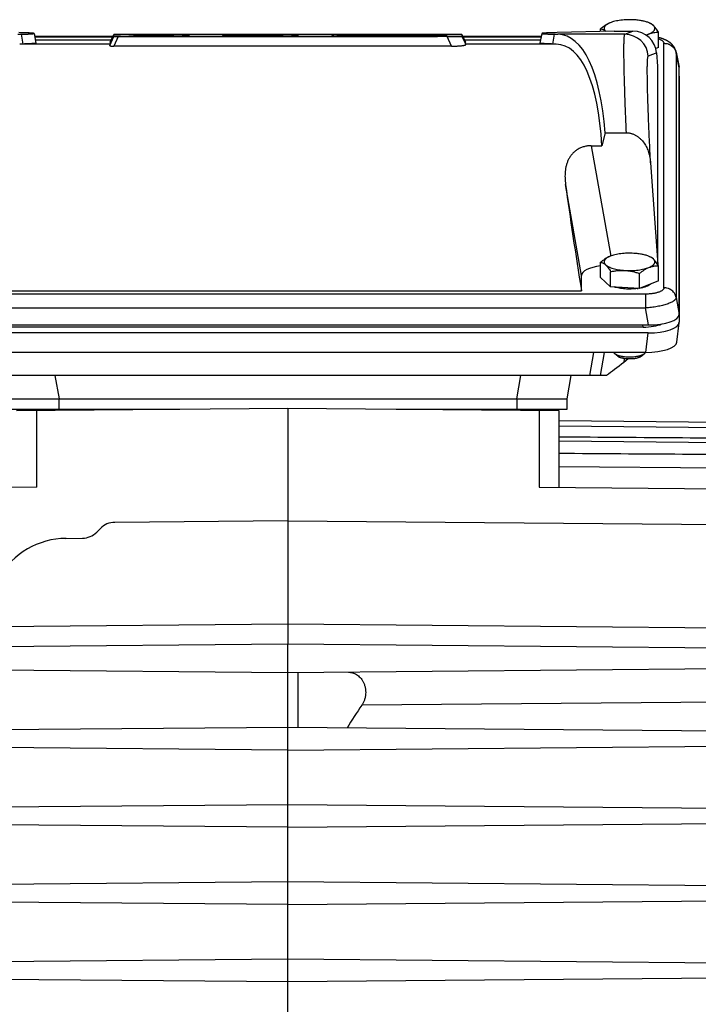
# Model space of a CAD drawing. Units: millimetres. Extents: x -2644 to 2526, y -793 to 1678.
# Drawn here: x -1366 to -1192, y 432 to 684 of the extents above; entities that cross this region are included whole.
import ezdxf

# ---------------------------------------------------------------- set-up
doc = ezdxf.new("R2010")
doc.units = ezdxf.units.MM
doc.header["$LTSCALE"] = 19.36
doc.layers.get('0').update_dxf_attribs({"linetype": 'CONTINUOUS'})

msp = doc.modelspace()

# ---------------------------------------------------------------- linework, layer by layer
at = {"color": 7, "linetype": 'CONTINUOUS'}
for p, q in [((-1213.41, 681.09), (-1228.01, 680.71)), ((-1216.83, 681), (-1216.83, 681.7)), ((-1215.54, 681.04), (-1215.53, 681.04)), ((-1214.53, 683.19), (-1214.54, 683.18)), ((-1214.48, 683.2), (-1214.48, 683.2)), ((-1213.41, 681.09), (-1208.55, 681.09)), ((-1204.39, 683.2), (-1204.1, 683.08)), ((-1366.12, 680.28), (-1365.24, 680.3)), ((-1361.94, 680.5), (-1361.5, 678)), ((-1361.82, 679.79), (-1341.72, 679.79)), ((-1342.18, 678.81), (-1361.64, 678.81)), ((-1342.45, 677.74), (-1341.51, 679.75)), ((-1342.44, 678.25), (-1341.51, 680.24)), ((-1341.51, 680.24), (-1341.51, 680.24)), ((-1341.51, 679.88), (-1341.51, 680.24)), ((-1341.51, 679.75), (-1341.51, 679.75)), ((-1341.51, 679.73), (-1341.51, 679.75)), ((-1340.42, 679.76), (-1258.6, 679.76)), ((-1256.18, 679.72), (-1340.42, 679.72)), ((-1337.7, 680.28), (-1253.46, 680.28)), ((-1326.18, 679.85), (-1337.7, 679.85)), ((-1336.37, 680.22), (-1336.37, 680.16)), ((-1336.37, 680.16), (-1336.37, 680.16)), ((-1336.37, 679.9), (-1336.37, 680.09)), ((-1336.37, 679.9), (-1336.37, 679.9)), ((-1253.46, 680.23), (-1335.29, 680.23)), ((-1335.29, 680.15), (-1326.18, 680.15)), ((-1335.29, 680.1), (-1328.59, 680.1)), ((-1328.59, 679.89), (-1335.29, 679.89)), ((-1327.51, 680.09), (-1327.51, 679.9)), ((-1327.51, 679.9), (-1327.51, 679.9)), ((-1322.37, 680.11), (-1322.37, 679.88)), ((-1322.21, 679.76), (-1322.37, 680.11)), ((-1322.37, 680.11), (-1322.37, 680.11)), ((-1313.68, 679.76), (-1313.51, 680.14)), ((-1313.61, 679.76), (-1313.51, 679.99)), ((-1313.51, 680.14), (-1313.51, 680.14)), ((-1313.51, 680.11), (-1313.51, 680.14)), ((-1313.51, 679.99), (-1313.51, 679.99)), ((-1313.51, 679.88), (-1313.51, 679.99)), ((-1312.42, 680.15), (-1298.18, 680.15)), ((-1300.6, 680.1), (-1312.42, 680.1)), ((-1309.7, 680.02), (-1300.6, 680.02)), ((-1298.18, 679.85), (-1309.7, 679.85)), ((-1308.37, 679.9), (-1308.37, 679.96)), ((-1308.37, 679.9), (-1308.37, 679.9)), ((-1307.29, 679.97), (-1300.6, 679.97)), ((-1300.6, 679.89), (-1307.29, 679.89)), ((-1299.51, 680.03), (-1299.51, 680.09)), ((-1299.51, 680.03), (-1299.51, 680.03)), ((-1299.51, 679.96), (-1299.51, 679.9)), ((-1299.51, 679.9), (-1299.51, 679.9)), ((-1294.37, 680.11), (-1294.37, 679.88)), ((-1294.21, 679.76), (-1294.37, 680.11)), ((-1294.37, 680.11), (-1294.37, 680.11)), ((-1285.67, 679.76), (-1285.51, 680.11)), ((-1285.51, 680.11), (-1285.51, 680.11)), ((-1285.51, 679.86), (-1285.51, 680.11)), ((-1281.46, 679.85), (-1284.42, 679.85)), ((-1281.7, 680.15), (-1256.18, 680.15)), ((-1280.37, 680.09), (-1280.37, 679.86)), ((-1272.6, 680.1), (-1279.29, 680.1)), ((-1271.51, 679.86), (-1271.51, 680.09)), ((-1267.46, 679.85), (-1270.42, 679.85)), ((-1266.37, 680.09), (-1266.37, 679.86)), ((-1258.6, 680.1), (-1265.29, 680.1)), ((-1257.51, 679.77), (-1257.51, 680.09)), ((-1257.51, 679.77), (-1257.51, 679.77)), ((-1252.37, 680.27), (-1252.37, 680.24)), ((-1251.44, 678.28), (-1252.37, 680.27)), ((-1252.37, 680.27), (-1252.37, 680.27)), ((-1252.37, 680.11), (-1252.37, 679.75)), ((-1251.44, 678.12), (-1252.37, 680.11)), ((-1252.37, 680.11), (-1252.37, 680.11)), ((-1252.15, 679.79), (-1232.07, 679.79)), ((-1232.24, 678.81), (-1251.69, 678.81)), ((-1231.94, 680.5), (-1232.38, 678)), ((-1228.64, 680.3), (-1227.76, 680.28)), ((-1202.04, 676.94), (-1202.04, 680.81)), ((-1364.82, 677.8), (-1365.66, 677.78)), ((-1361.5, 678), (-1361.5, 678)), ((-1342.45, 677.74), (-1342.45, 677.74)), ((-1342.44, 678.25), (-1342.44, 678.25)), ((-1342.44, 678.25), (-1342.44, 677.87)), ((-1255.03, 677.25), (-1341.57, 677.25)), ((-1251.44, 678.23), (-1251.44, 678.28)), ((-1251.44, 678.28), (-1251.44, 678.28)), ((-1251.44, 677.78), (-1251.44, 678.12)), ((-1251.44, 678.12), (-1251.44, 678.12)), ((-1232.38, 678), (-1232.38, 678)), ((-1228.22, 677.78), (-1229.06, 677.8)), ((-1202.04, 676.94), (-1202.69, 676.68)), ((-1202.22, 672.14), (-1202.48, 675.51)), ((-1197.5, 675.72), (-1196.74, 671.89)), ((-1202.22, 621.27), (-1202.22, 672.14)), ((-1196.72, 608.51), (-1196.72, 671.7)), ((-1196.7, 669.52), (-1196.7, 606.5)), ((-1215.7, 655.06), (-1216.49, 651.74)), ((-1215.7, 655.06), (-1210.24, 655.06)), ((-1219.22, 651.74), (-1216.49, 651.74)), ((-1204.05, 647.37), (-1202.22, 621.28)), ((-1214.53, 623.36), (-1214.54, 623.36)), ((-1214.49, 623.38), (-1214.49, 623.38)), ((-1204.39, 623.38), (-1204.1, 623.26)), ((-1216.83, 618.01), (-1216.83, 621.88)), ((-1202.05, 617.12), (-1202.05, 620.99)), ((-1221.72, 614.53), (-1221.72, 618.5)), ((-1214.27, 615.6), (-1216.83, 618.01)), ((-1214.27, 615.6), (-1214.27, 619.47)), ((-1206.87, 615.15), (-1206.87, 619.03)), ((-1206.87, 615.15), (-1214.27, 615.6)), ((-1202.05, 617.12), (-1206.87, 615.15)), ((-1372.17, 614.53), (-1221.72, 614.53)), ((-1389.29, 605.82), (-1204.59, 605.82)), ((-1197.29, 601.42), (-1196.71, 606.39)), ((-1204.66, 603.78), (-1389.22, 603.78)), ((-1205.92, 605.27), (-1387.96, 605.27)), ((-1205.24, 598.81), (-1388.64, 598.81)), ((-1219.61, 592.88), (-1218.6, 598.81)), ((-1212.45, 597.8), (-1213.17, 598.43)), ((-1206.43, 597.8), (-1205.72, 598.43)), ((-1209.75, 597.11), (-1210.89, 596.24)), ((-1215.29, 592.88), (-1378.59, 592.88)), ((-1224.44, 592.88), (-1225.5, 586.88)), ((-1368.38, 586.88), (-1225.5, 586.88)), ((-1225.5, 586.88), (-1225.5, 584.18)), ((-1324.65, 584.18), (-1368.38, 584.18)), ((-1296.94, 584.43), (-1366.44, 583.82)), ((-1227.44, 583.82), (-1296.94, 584.43)), ((-1296.94, 584.43), (-1296.94, 529.23)), ((-1225.5, 584.18), (-1269.24, 584.18)), ((-1227.44, 564.2), (-1227.44, 583.82)), ((-1227.44, 581.32), (-1161.53, 580.74)), ((-1227.44, 579.96), (-1161.44, 579.38)), ((-1227.44, 576.11), (-1161.44, 575.54)), ((-1227.44, 569.6), (-1161.54, 569.02)), ((-1361.29, 564.25), (-1376.26, 564.11)), ((-1232.6, 564.25), (-1171.65, 563.71)), ((-1296.94, 555.65), (-1341.32, 555.26)), ((-1296.94, 555.65), (-1182.56, 554.65)), ((-1345.93, 552.75), (-1344.99, 553.71)), ((-1353.8, 551.15), (-1349.59, 551.19)), ((-1296.94, 529.23), (-1296.94, 524.03)), ((-1296.94, 524.03), (-1449.44, 522.7)), ((-1150.34, 522.75), (-1296.94, 524.03)), ((-1296.94, 259.43), (-1296.94, 524.03)), ((-1296.94, 516.73), (-1444.44, 518.01)), ((-1149.44, 518.01), (-1296.94, 516.73)), ((-1294.44, 516.75), (-1294.44, 502.7)), ((-1296.94, 502.73), (-1449.44, 501.4)), ((-1144.44, 501.4), (-1296.94, 502.73)), ((-1296.94, 496.93), (-1449.44, 498.26)), ((-1296.94, 496.93), (-1144.44, 498.26)), ((-1296.94, 482.93), (-1449.44, 481.6)), ((-1144.44, 481.6), (-1296.94, 482.93)), ((-1296.94, 477.13), (-1449.44, 478.46)), ((-1296.94, 477.13), (-1144.44, 478.46)), ((-1296.94, 463.13), (-1449.44, 461.8)), ((-1144.44, 461.8), (-1296.94, 463.13)), ((-1296.94, 457.33), (-1449.44, 458.66)), ((-1296.94, 457.33), (-1144.44, 458.66)), ((-1296.94, 443.33), (-1449.44, 442)), ((-1144.44, 442), (-1296.94, 443.33)), ((-1296.94, 437.53), (-1449.44, 438.86)), ((-1144.44, 438.86), (-1296.94, 437.53))]:
    msp.add_line(p, q, dxfattribs=at)
at = {"color": 9, "linetype": 'CONTINUOUS'}
for p, q in [((-1210.62, 680.28), (-1208.55, 681.09)), ((-1365.24, 680.3), (-1364.82, 677.8)), ((-1361.78, 679.6), (-1341.81, 679.6)), ((-1342.6, 677.38), (-1341.51, 679.73)), ((-1342.44, 677.87), (-1341.51, 679.88)), ((-1340.42, 679.72), (-1341.57, 677.25)), ((-1337.7, 679.85), (-1337.74, 679.76)), ((-1336.34, 680.16), (-1336.37, 680.22)), ((-1336.28, 679.9), (-1336.37, 680.09)), ((-1335.29, 680.23), (-1335.25, 680.15)), ((-1335.29, 680.1), (-1335.19, 679.89)), ((-1328.69, 679.89), (-1328.59, 680.1)), ((-1327.51, 680.09), (-1327.6, 679.9)), ((-1326.14, 679.76), (-1326.18, 679.85)), ((-1322.37, 679.88), (-1322.32, 679.76)), ((-1313.67, 679.76), (-1313.51, 680.11)), ((-1313.56, 679.76), (-1313.51, 679.88)), ((-1312.42, 680.1), (-1312.46, 680.01)), ((-1309.7, 679.85), (-1309.74, 679.76)), ((-1308.34, 679.9), (-1308.37, 679.96)), ((-1307.29, 679.97), (-1307.25, 679.89)), ((-1300.63, 680.02), (-1300.6, 680.1)), ((-1300.63, 679.89), (-1300.6, 679.97)), ((-1299.51, 680.09), (-1299.54, 680.03)), ((-1299.51, 679.96), (-1299.54, 679.9)), ((-1298.14, 679.76), (-1298.18, 679.85)), ((-1294.37, 679.88), (-1294.32, 679.76)), ((-1285.55, 679.76), (-1285.51, 679.86)), ((-1284.42, 679.85), (-1284.46, 679.76)), ((-1281.42, 679.76), (-1281.46, 679.85)), ((-1280.22, 679.76), (-1280.37, 680.09)), ((-1280.37, 679.86), (-1280.33, 679.76)), ((-1279.29, 680.1), (-1279.13, 679.76)), ((-1272.75, 679.76), (-1272.6, 680.1)), ((-1271.51, 680.09), (-1271.66, 679.76)), ((-1271.55, 679.76), (-1271.51, 679.86)), ((-1270.42, 679.85), (-1270.46, 679.76)), ((-1267.42, 679.76), (-1267.46, 679.85)), ((-1266.22, 679.76), (-1266.37, 680.09)), ((-1266.37, 679.86), (-1266.33, 679.76)), ((-1265.29, 680.1), (-1265.13, 679.76)), ((-1258.75, 679.76), (-1258.6, 680.1)), ((-1257.51, 680.09), (-1257.66, 679.77)), ((-1255.03, 677.25), (-1256.18, 679.72)), ((-1253.42, 680.14), (-1253.46, 680.23)), ((-1252.37, 680.24), (-1251.44, 678.23)), ((-1252.37, 679.75), (-1251.39, 677.64)), ((-1252.06, 679.6), (-1232.1, 679.6)), ((-1229.06, 677.8), (-1228.64, 680.3)), ((-1210.62, 680.28), (-1227.76, 680.28)), ((-1342.43, 677.78), (-1365.66, 677.78)), ((-1228.22, 677.78), (-1251.44, 677.78)), ((-1200.64, 615.35), (-1200.63, 677.98)), ((-1202.48, 675.51), (-1204.63, 674.67)), ((-1197.5, 675.72), (-1197.5, 675.71)), ((-1197.48, 675.5), (-1197.48, 612.87)), ((-1196.72, 671.7), (-1197.48, 675.5)), ((-1219.22, 651.74), (-1214.24, 623.48)), ((-1221.72, 618.5), (-1225.83, 641.81)), ((-1205.36, 613.74), (-1388.52, 613.74)), ((-1205.36, 613.74), (-1205.36, 610.17)), ((-1197.48, 612.87), (-1196.72, 608.51)), ((-1388.52, 610.17), (-1205.36, 610.17)), ((-1204.59, 605.82), (-1205.36, 610.17)), ((-1205.92, 605.27), (-1206.06, 605.82)), ((-1205.24, 598.81), (-1204.66, 603.78)), ((-1216.88, 592.88), (-1215.83, 598.81)), ((-1210.81, 597.21), (-1210.89, 596.24)), ((-1356.62, 592.88), (-1355.57, 586.88)), ((-1238.32, 586.88), (-1237.26, 592.88)), ((-1355.57, 584.18), (-1355.57, 586.88)), ((-1238.32, 586.88), (-1238.32, 584.18)), ((-1361.29, 564.25), (-1361.29, 583.86)), ((-1232.6, 583.86), (-1232.6, 564.25)), ((-1378.24, 528.52), (-1296.94, 529.23)), ((-1296.94, 529.23), (-1150.34, 527.95)), ((-1144.44, 509.5), (-1278, 508.42))]:
    msp.add_line(p, q, dxfattribs=at)
at = {"color": 7, "linetype": 'CONTINUOUS'}
msp.add_lwpolyline([(-1197.5, 675.72), (-1197.51, 675.75), (-1197.52, 675.81), (-1197.54, 675.87), (-1197.55, 675.92), (-1197.57, 675.98), (-1197.58, 676.04), (-1197.6, 676.09), (-1197.62, 676.15), (-1197.64, 676.21), (-1197.66, 676.26), (-1197.68, 676.32), (-1197.7, 676.37), (-1197.72, 676.43), (-1197.74, 676.48), (-1197.77, 676.54), (-1197.79, 676.59), (-1197.81, 676.64), (-1197.84, 676.69), (-1197.87, 676.75), (-1197.89, 676.8), (-1197.92, 676.85), (-1197.95, 676.9), (-1197.98, 676.95), (-1198.01, 677), (-1198.05, 677.05), (-1198.08, 677.1), (-1198.11, 677.16), (-1198.15, 677.21), (-1198.19, 677.26), (-1198.22, 677.31), (-1198.26, 677.36), (-1198.3, 677.41), (-1198.35, 677.46), (-1198.39, 677.51), (-1198.43, 677.56), (-1198.48, 677.61), (-1198.52, 677.66), (-1198.57, 677.71), (-1198.61, 677.76), (-1198.66, 677.81), (-1198.71, 677.85), (-1198.76, 677.9), (-1198.81, 677.94), (-1198.85, 677.98), (-1198.9, 678.03), (-1198.95, 678.07), (-1199, 678.11), (-1199.06, 678.15), (-1199.11, 678.19), (-1199.16, 678.23), (-1199.22, 678.27), (-1199.27, 678.31), (-1199.33, 678.35), (-1199.39, 678.39), (-1199.45, 678.43), (-1199.51, 678.47), (-1199.58, 678.51), (-1199.65, 678.55), (-1199.72, 678.59), (-1199.79, 678.63), (-1199.86, 678.67), (-1199.94, 678.71), (-1200.02, 678.75), (-1200.1, 678.79), (-1200.18, 678.83), (-1200.27, 678.87), (-1200.35, 678.91), (-1200.44, 678.95), (-1200.52, 678.98), (-1200.61, 679.02), (-1200.7, 679.05), (-1200.79, 679.09), (-1200.88, 679.12), (-1200.97, 679.15), (-1201.07, 679.18), (-1201.16, 679.21), (-1201.25, 679.24), (-1201.34, 679.27), (-1201.43, 679.29), (-1201.53, 679.32), (-1201.62, 679.34), (-1201.71, 679.37), (-1201.8, 679.39), (-1201.89, 679.41), (-1201.98, 679.43), (-1202.04, 679.45)], dxfattribs=at)
for centre, radius, start, end in [((-1214.19, 682.49), 1.98, 226.7966, 227.1659), ((-1212.15, 677.67), 6, 112.8472, 113.3001), ((-1212.06, 677.45), 6.24, 112.164, 112.844), ((-1212.16, 617.85), 6, 112.8472, 113.3001), ((-1212.07, 617.63), 6.24, 112.164, 112.844), ((-1209.19, 629.04), 14.01, 277.0856, 278.1719), ((-1341.28, 550.06), 5.2, 90.5, 135.5), ((-1349.64, 556.39), 5.2, 270.5, 315.5), ((-1353.62, 531.16), 20, 90.5, 150)]:
    msp.add_arc(centre, radius, start, end, dxfattribs=at)
at = {"color": 9, "linetype": 'CONTINUOUS'}
for centre, radius, start, end in [((-1210.62, 674.28), 6, 3.7649, 89.9782), ((-1198.8, 675.46), 1.32, 1.69, 11.0069)]:
    msp.add_arc(centre, radius, start, end, dxfattribs=at)
at = {"color": 7, "linetype": 'CONTINUOUS'}
for centre, major_axis, ratio, start_param, end_param in [((-1208.47, 675.12), (5.03, -3.33), 0.985805, 0.657062, 2.162041), ((-1336.87, 680.23), (4.63, -0.01), 0.00901, 1.750381, 3.137391), ((-1336.87, 679.89), (4.63, 0.01), 0.00901, 3.141578, 4.532805), ((-1340.18, 679.75), (1.32, 0), 0.00901, 1.750381, 3.137391), ((-1340.18, 679.73), (1.32, 0), 0.00901, 3.141578, 4.532805), ((-1335.05, 680.22), (1.32, 0), 0.00901, 1.750381, 3.141607), ((-1335.05, 680.16), (1.32, 0), 0.00901, -3.137391, -1.750381), ((-1335.05, 680.09), (1.32, 0), 0.00901, 1.750381, 3.141607), ((-1335.05, 679.9), (1.32, 0), 0.00901, -3.137391, -1.750381), ((-1328.83, 680.09), (1.32, 0), 0.00901, -0.000015, 1.391212), ((-1328.83, 679.9), (1.32, 0), 0.00901, -1.391212, -0.004202), ((-1327.01, 680.11), (4.63, 0.01), 0.00901, 0.004202, 1.391212), ((-1327.01, 679.89), (4.63, -0.01), 0.00901, -1.391212, 0.000015), ((-1312.18, 680.14), (1.32, 0), 0.00901, 1.750381, 3.137391), ((-1312.18, 680.11), (1.32, 0), 0.00901, 3.141578, 4.532805), ((-1308.87, 679.98), (4.63, -0.01), 0.00901, 1.750381, 3.137391), ((-1308.87, 679.89), (4.63, 0.01), 0.00901, 3.141578, 4.532805), ((-1307.05, 679.96), (1.32, 0), 0.00901, 1.750381, 3.141607), ((-1307.05, 679.9), (1.32, 0), 0.00901, -3.137391, -1.750381), ((-1300.83, 680.09), (1.32, 0), 0.00901, -0.000015, 1.391212), ((-1300.83, 680.03), (1.32, 0), 0.00901, -1.391212, -0.004202), ((-1300.83, 679.96), (1.32, 0), 0.00901, -0.000015, 1.391212), ((-1300.83, 679.9), (1.32, 0), 0.00901, -1.391212, -0.004202), ((-1299.01, 680.11), (4.63, 0.01), 0.00901, 0.004202, 1.391212), ((-1299.01, 679.89), (4.63, -0.01), 0.00901, -1.391212, 0.000015), ((-1280.87, 680.11), (4.63, -0.01), 0.00901, 1.750381, 3.137391), ((-1284.18, 679.86), (1.32, 0), 0.00901, 3.141578, 4.532805), ((-1281.7, 679.86), (1.32, 0), 0.00901, -1.391212, 0.000015), ((-1279.05, 680.09), (1.32, 0), 0.00901, 1.750381, 3.141607), ((-1272.83, 680.09), (1.32, 0), 0.00901, -0.000015, 1.391212), ((-1270.18, 679.86), (1.32, 0), 0.00901, 3.141578, 4.532805), ((-1267.7, 679.86), (1.32, 0), 0.00901, -1.391212, 0.000015), ((-1265.05, 680.09), (1.32, 0), 0.00901, 1.750381, 3.141607), ((-1258.83, 680.09), (1.32, 0), 0.00901, -0.000015, 1.391212), ((-1258.83, 679.78), (1.32, 0), 0.00901, -1.391212, -0.004202), ((-1257.01, 680.11), (4.63, 0.01), 0.00901, 0.004202, 1.391212), ((-1257.01, 679.76), (4.63, -0.01), 0.00901, -1.391212, 0.000015), ((-1253.7, 680.26), (1.32, 0), 0.00901, 0.004202, 1.391212), ((-1253.7, 680.24), (1.32, 0), 0.00901, -1.391212, 0.000015), ((-1240.25, 612.78), (13.62, 67.37), 0.308884, -0.831509, 0.053196), ((-1372.75, 612.78), (30.31, 65), 0.003507, -0.108734, -0.031811), ((-1337.81, 677.88), (4.63, 0.01), 0.00901, 3.141578, 3.285839), ((-1252.77, 678.23), (1.32, 0), 0.00901, -0.274116, 0.000015), ((-1221.13, 612.78), (-30.31, 65), 0.003507, 0.007522, 0.065151), ((-1240.25, 612.78), (13.11, 64.87), 0.308884, -0.86573, 0.053196), ((-1204.84, 671.62), (8.12, 0.09), 0.341823, -0.003992, 0.064308), ((-1204.75, 669.49), (8.04, 0.03), 0.341994, -0.001447, 0.052178), ((-1217.51, 612.78), (-10.81, 65), 0.058659, 1.098139, 1.534126), ((-1213.59, 618.42), (8.12, -0.09), 0.341641, 1.985043, 3.14558), ((-1204.84, 608.6), (8.12, -0.09), 0.341823, -1.536646, 0.003992), ((-1206.34, 607.4), (6.21, -0.16), 0.341049, -1.494916, -0.596281), ((-1204.75, 606.53), (8.04, -0.03), 0.341994, -1.558423, 0.001447), ((-1205.33, 601.56), (8.04, -0.03), 0.341994, -1.558423, -0.038289), ((-1207.45, 598.8), (10.57, 8.02), 0.003034, 1.900153, 2.405064), ((-1187.17, 419.43), (0, 140.13), 0.839144, 0.882726, 0.935393)]:
    msp.add_ellipse(centre, major_axis=major_axis, ratio=ratio, start_param=start_param, end_param=end_param, dxfattribs=at)
for points, knots in [([(-1208.31, 683.99), (-1208.59, 684.01), (-1209.15, 684.03), (-1210, 684.02), (-1210.84, 683.98), (-1211.65, 683.9), (-1212.42, 683.78), (-1213.15, 683.64), (-1213.81, 683.46), (-1214.22, 683.31), (-1214.41, 683.23)], [0, 0, 0, 0, 0.13644, 0.273571, 0.409322, 0.541654, 0.66861, 0.788365, 0.899287, 1, 1, 1, 1]), ([(-1204.39, 683.2), (-1204.51, 683.26), (-1204.78, 683.36), (-1205.2, 683.49), (-1205.66, 683.62), (-1206.15, 683.72), (-1206.66, 683.82), (-1207.38, 683.92), (-1207.93, 683.97), (-1208.31, 683.99)], [0, 0, 0, 0, 0.102887, 0.213487, 0.331221, 0.4554, 0.585247, 0.719915, 1, 1, 1, 1]), ([(-1214.48, 683.2), (-1214.69, 683.12), (-1215.09, 682.92), (-1215.68, 682.57), (-1216.26, 682.16), (-1216.64, 681.86), (-1216.83, 681.7)], [0, 0, 0, 0, 0.236175, 0.482206, 0.737271, 1, 1, 1, 1]), ([(-1216.83, 681.7), (-1216.72, 681.69), (-1216.5, 681.64), (-1216.18, 681.51), (-1215.85, 681.31), (-1215.65, 681.14), (-1215.54, 681.04)], [0, 0, 0, 0, 0.220389, 0.455086, 0.712356, 1, 1, 1, 1]), ([(-1214.54, 683.18), (-1214.62, 683.15), (-1214.78, 683.07), (-1215, 682.95), (-1215.2, 682.83), (-1215.38, 682.7), (-1215.54, 682.57), (-1215.67, 682.44), (-1215.77, 682.3), (-1215.85, 682.16), (-1215.91, 682.02), (-1215.94, 681.88), (-1215.94, 681.73), (-1215.91, 681.59), (-1215.86, 681.45), (-1215.78, 681.31), (-1215.67, 681.17), (-1215.59, 681.09), (-1215.54, 681.04)], [0, 0, 0, 0, 0.091949, 0.178087, 0.258355, 0.332784, 0.401522, 0.464857, 0.523259, 0.577415, 0.628263, 0.676988, 0.724967, 0.773657, 0.824438, 0.878502, 0.936791, 1, 1, 1, 1]), ([(-1204.46, 680.38), (-1204.37, 680.41), (-1204.2, 680.49), (-1203.96, 680.6), (-1203.74, 680.73), (-1203.55, 680.86), (-1203.38, 680.99), (-1203.24, 681.13), (-1203.12, 681.27), (-1203.03, 681.41), (-1202.97, 681.56), (-1202.94, 681.71), (-1202.93, 681.85), (-1202.96, 682), (-1203.01, 682.15), (-1203.09, 682.29), (-1203.2, 682.43), (-1203.28, 682.52), (-1203.33, 682.56)], [0, 0, 0, 0, 0.09311, 0.180381, 0.261717, 0.33711, 0.406667, 0.470638, 0.529449, 0.583753, 0.634461, 0.682754, 0.73004, 0.777833, 0.827592, 0.880582, 0.937807, 1, 1, 1, 1]), ([(-1203.33, 682.56), (-1203.39, 682.62), (-1203.54, 682.74), (-1203.79, 682.91), (-1204.07, 683.06), (-1204.28, 683.16), (-1204.39, 683.2)], [0, 0, 0, 0, 0.21485, 0.452915, 0.714697, 1, 1, 1, 1]), ([(-1203.33, 682.56), (-1203.45, 682.68), (-1203.63, 682.83), (-1203.9, 682.99), (-1204.03, 683.05), (-1204.1, 683.08)], [0, 0, 0, 0, 0.531875, 0.772721, 1, 1, 1, 1]), ([(-1202.04, 680.81), (-1202.15, 680.99), (-1202.35, 681.33), (-1202.66, 681.8), (-1202.98, 682.21), (-1203.21, 682.46), (-1203.33, 682.56)], [0, 0, 0, 0, 0.279854, 0.541996, 0.782842, 1, 1, 1, 1]), ([(-1361.94, 680.5), (-1361.94, 680.5), (-1361.95, 680.5), (-1361.95, 680.51), (-1361.96, 680.51), (-1361.98, 680.52), (-1362.01, 680.53), (-1362.05, 680.53), (-1362.11, 680.54), (-1362.21, 680.55), (-1362.35, 680.57), (-1362.52, 680.58), (-1362.72, 680.59), (-1362.95, 680.61), (-1363.21, 680.62), (-1363.5, 680.63), (-1363.82, 680.64), (-1364.18, 680.66), (-1364.56, 680.67), (-1365.12, 680.69), (-1365.56, 680.7), (-1365.87, 680.71)], [0, 0, 0, 0, 0.002127, 0.003737, 0.005776, 0.011215, 0.018527, 0.027742, 0.038872, 0.066904, 0.102648, 0.146104, 0.197262, 0.256106, 0.322613, 0.396757, 0.478505, 0.567825, 0.664678, 0.769022, 1, 1, 1, 1]), ([(-1365.24, 680.3), (-1364.99, 680.31), (-1364.5, 680.32), (-1363.92, 680.35), (-1363.51, 680.36), (-1363.24, 680.37), (-1362.99, 680.39), (-1362.77, 680.4), (-1362.58, 680.41), (-1362.41, 680.42), (-1362.29, 680.43), (-1362.2, 680.44), (-1362.14, 680.45), (-1362.1, 680.45), (-1362.06, 680.46), (-1362.02, 680.47), (-1361.99, 680.47), (-1361.97, 680.48), (-1361.96, 680.48), (-1361.95, 680.49), (-1361.95, 680.49), (-1361.94, 680.49), (-1361.94, 680.49), (-1361.94, 680.5), (-1361.94, 680.5)], [0, 0, 0, 0, 0.233166, 0.435811, 0.525594, 0.607639, 0.681917, 0.748402, 0.807073, 0.857912, 0.900906, 0.91946, 0.936052, 0.950683, 0.963357, 0.97408, 0.982861, 0.989722, 0.992446, 0.994711, 0.996537, 0.997961, 0.99906, 1, 1, 1, 1]), ([(-1228.01, 680.71), (-1228.32, 680.7), (-1228.76, 680.69), (-1229.33, 680.67), (-1229.71, 680.66), (-1230.06, 680.64), (-1230.38, 680.63), (-1230.67, 680.62), (-1230.93, 680.61), (-1231.16, 680.59), (-1231.37, 680.58), (-1231.54, 680.57), (-1231.68, 680.55), (-1231.77, 680.54), (-1231.84, 680.53), (-1231.87, 680.53), (-1231.9, 680.52), (-1231.92, 680.51), (-1231.93, 680.51), (-1231.94, 680.5), (-1231.94, 680.5), (-1231.94, 680.5)], [0, 0, 0, 0, 0.230978, 0.335322, 0.432175, 0.521495, 0.603243, 0.677387, 0.743894, 0.802738, 0.853896, 0.897352, 0.933096, 0.961128, 0.972258, 0.981473, 0.988785, 0.994224, 0.996263, 0.997873, 1, 1, 1, 1]), ([(-1231.94, 680.5), (-1231.94, 680.5), (-1231.94, 680.49), (-1231.94, 680.49), (-1231.94, 680.49), (-1231.93, 680.49), (-1231.92, 680.48), (-1231.91, 680.48), (-1231.89, 680.47), (-1231.86, 680.47), (-1231.83, 680.46), (-1231.79, 680.45), (-1231.74, 680.45), (-1231.68, 680.44), (-1231.6, 680.43), (-1231.47, 680.42), (-1231.3, 680.41), (-1231.11, 680.4), (-1230.89, 680.39), (-1230.64, 680.37), (-1230.37, 680.36), (-1229.96, 680.35), (-1229.38, 680.32), (-1228.9, 680.31), (-1228.64, 680.3)], [0, 0, 0, 0, 0.00094, 0.002039, 0.003463, 0.005289, 0.007554, 0.010278, 0.017139, 0.02592, 0.036643, 0.049317, 0.063948, 0.08054, 0.099094, 0.142088, 0.192927, 0.251598, 0.318083, 0.392361, 0.474406, 0.564189, 0.766834, 1, 1, 1, 1]), ([(-1205.24, 680.11), (-1205.1, 680.15), (-1204.84, 680.23), (-1204.58, 680.33), (-1204.46, 680.38)], [0, 0, 0, 0, 0.516871, 1, 1, 1, 1]), ([(-1205.14, 680.05), (-1205.09, 680.08), (-1204.86, 680.2), (-1204.63, 680.3), (-1204.46, 680.38)], [0, 0, 0, 0, 0.254636, 1, 1, 1, 1]), ([(-1204.46, 680.38), (-1204.26, 680.46), (-1203.86, 680.6), (-1203.24, 680.74), (-1202.64, 680.81), (-1202.24, 680.82), (-1202.04, 680.81)], [0, 0, 0, 0, 0.262239, 0.514707, 0.759837, 1, 1, 1, 1]), ([(-1361.5, 678), (-1361.5, 677.99), (-1361.5, 677.99), (-1361.51, 677.99), (-1361.51, 677.98), (-1361.52, 677.98), (-1361.53, 677.98), (-1361.55, 677.97), (-1361.58, 677.97), (-1361.62, 677.96), (-1361.66, 677.95), (-1361.73, 677.94), (-1361.84, 677.93), (-1361.98, 677.92), (-1362.15, 677.91), (-1362.34, 677.9), (-1362.57, 677.89), (-1362.81, 677.87), (-1363.09, 677.86), (-1363.5, 677.84), (-1364.08, 677.82), (-1364.57, 677.81), (-1364.82, 677.8)], [0, 0, 0, 0, 0.002105, 0.003644, 0.005596, 0.00799, 0.010842, 0.017951, 0.026966, 0.037904, 0.050775, 0.065584, 0.101027, 0.144239, 0.195217, 0.253948, 0.320414, 0.394593, 0.476461, 0.565988, 0.767887, 1, 1, 1, 1]), ([(-1342.6, 677.38), (-1342.6, 677.38), (-1342.6, 677.38), (-1342.6, 677.37), (-1342.59, 677.37), (-1342.59, 677.36), (-1342.57, 677.35), (-1342.54, 677.33), (-1342.51, 677.32), (-1342.46, 677.31), (-1342.4, 677.3), (-1342.34, 677.29), (-1342.26, 677.28), (-1342.18, 677.27), (-1342.09, 677.26), (-1341.96, 677.26), (-1341.78, 677.25), (-1341.64, 677.25), (-1341.57, 677.25)], [0, 0, 0, 0, 0.005853, 0.011597, 0.017905, 0.025342, 0.044973, 0.072333, 0.108257, 0.153177, 0.207237, 0.270299, 0.341932, 0.421411, 0.507752, 0.599786, 0.79587, 1, 1, 1, 1]), ([(-1255.03, 677.25), (-1254.78, 677.25), (-1254.41, 677.25), (-1253.91, 677.27), (-1253.56, 677.28), (-1253.22, 677.3), (-1252.9, 677.33), (-1252.61, 677.35), (-1252.34, 677.38), (-1252.11, 677.42), (-1251.91, 677.45), (-1251.76, 677.48), (-1251.66, 677.5), (-1251.6, 677.52), (-1251.55, 677.53), (-1251.5, 677.55), (-1251.46, 677.56), (-1251.43, 677.58), (-1251.41, 677.59), (-1251.4, 677.61), (-1251.39, 677.62), (-1251.39, 677.63), (-1251.39, 677.63), (-1251.39, 677.64)], [0, 0, 0, 0, 0.203697, 0.303148, 0.399495, 0.491514, 0.577988, 0.657797, 0.729993, 0.793864, 0.848945, 0.895021, 0.914674, 0.932091, 0.9473, 0.960344, 0.971278, 0.980183, 0.987175, 0.992461, 0.996451, 0.998217, 1, 1, 1, 1]), ([(-1229.06, 677.8), (-1229.32, 677.81), (-1229.8, 677.82), (-1230.38, 677.84), (-1230.8, 677.86), (-1231.07, 677.87), (-1231.32, 677.89), (-1231.54, 677.9), (-1231.73, 677.91), (-1231.9, 677.92), (-1232.05, 677.93), (-1232.15, 677.94), (-1232.22, 677.95), (-1232.26, 677.96), (-1232.3, 677.97), (-1232.33, 677.97), (-1232.35, 677.98), (-1232.36, 677.98), (-1232.37, 677.98), (-1232.37, 677.99), (-1232.38, 677.99), (-1232.38, 677.99), (-1232.38, 678)], [0, 0, 0, 0, 0.232113, 0.434012, 0.523539, 0.605407, 0.679586, 0.746052, 0.804783, 0.855761, 0.898973, 0.934416, 0.949225, 0.962096, 0.973034, 0.982049, 0.989158, 0.99201, 0.994404, 0.996356, 0.997895, 1, 1, 1, 1]), ([(-1210.24, 655.06), (-1210.18, 655.06), (-1210.07, 655.06), (-1209.9, 655.05), (-1209.73, 655.03), (-1209.5, 655), (-1209.22, 654.95), (-1208.89, 654.87), (-1208.57, 654.76), (-1208.25, 654.63), (-1207.95, 654.48), (-1207.55, 654.25), (-1207.09, 653.92), (-1206.58, 653.47), (-1206.12, 652.98), (-1205.71, 652.44), (-1205.35, 651.86), (-1204.93, 651.07), (-1204.6, 650.23), (-1204.35, 649.36), (-1204.21, 648.7), (-1204.11, 648.04), (-1204.06, 647.59), (-1204.05, 647.37)], [0, 0, 0, 0, 0.01577, 0.031541, 0.047309, 0.063075, 0.094595, 0.1261, 0.157587, 0.189053, 0.220495, 0.251912, 0.314643, 0.377276, 0.439815, 0.50227, 0.564652, 0.62697, 0.751381, 0.813569, 0.87573, 0.937871, 1, 1, 1, 1]), ([(-1219.22, 651.74), (-1219.54, 651.74), (-1220.17, 651.7), (-1221.09, 651.52), (-1221.96, 651.21), (-1222.76, 650.79), (-1223.48, 650.28), (-1224.09, 649.68), (-1224.61, 649.01), (-1225.04, 648.3), (-1225.37, 647.55), (-1225.63, 646.77), (-1225.81, 645.97), (-1225.92, 645.15), (-1225.97, 644.32), (-1225.97, 643.2), (-1225.9, 642.36), (-1225.83, 641.81)], [0, 0, 0, 0, 0.069053, 0.137453, 0.204608, 0.270129, 0.333915, 0.396129, 0.457107, 0.517247, 0.576926, 0.636461, 0.696092, 0.755993, 0.81628, 0.877027, 1, 1, 1, 1]), ([(-1214.49, 623.38), (-1214.69, 623.3), (-1215.1, 623.1), (-1215.69, 622.75), (-1216.27, 622.34), (-1216.64, 622.04), (-1216.83, 621.88)], [0, 0, 0, 0, 0.236175, 0.482206, 0.737271, 1, 1, 1, 1]), ([(-1214.54, 623.36), (-1214.62, 623.32), (-1214.78, 623.25), (-1215.01, 623.13), (-1215.21, 623.01), (-1215.39, 622.88), (-1215.54, 622.75), (-1215.67, 622.62), (-1215.78, 622.48), (-1215.86, 622.34), (-1215.91, 622.2), (-1215.94, 622.06), (-1215.94, 621.91), (-1215.92, 621.77), (-1215.86, 621.63), (-1215.78, 621.49), (-1215.68, 621.35), (-1215.59, 621.27), (-1215.55, 621.22)], [0, 0, 0, 0, 0.091949, 0.178087, 0.258355, 0.332784, 0.401522, 0.464857, 0.523259, 0.577415, 0.628263, 0.676988, 0.724967, 0.773657, 0.824438, 0.878502, 0.936791, 1, 1, 1, 1]), ([(-1208.31, 624.17), (-1208.59, 624.19), (-1209.16, 624.21), (-1210.01, 624.2), (-1210.84, 624.16), (-1211.65, 624.08), (-1212.43, 623.96), (-1213.15, 623.81), (-1213.81, 623.63), (-1214.23, 623.49), (-1214.42, 623.41)], [0, 0, 0, 0, 0.13644, 0.273571, 0.409322, 0.541654, 0.66861, 0.788365, 0.899287, 1, 1, 1, 1]), ([(-1204.39, 623.38), (-1204.52, 623.44), (-1204.79, 623.54), (-1205.21, 623.67), (-1205.67, 623.79), (-1206.15, 623.9), (-1206.66, 623.99), (-1207.39, 624.1), (-1207.94, 624.15), (-1208.31, 624.17)], [0, 0, 0, 0, 0.102887, 0.213487, 0.331221, 0.4554, 0.585247, 0.719915, 1, 1, 1, 1]), ([(-1203.33, 622.74), (-1203.4, 622.8), (-1203.54, 622.92), (-1203.79, 623.09), (-1204.08, 623.24), (-1204.28, 623.34), (-1204.39, 623.38)], [0, 0, 0, 0, 0.21485, 0.452915, 0.714697, 1, 1, 1, 1]), ([(-1203.33, 622.74), (-1203.45, 622.86), (-1203.64, 623.01), (-1203.91, 623.17), (-1204.04, 623.23), (-1204.1, 623.26)], [0, 0, 0, 0, 0.531875, 0.772721, 1, 1, 1, 1]), ([(-1216.83, 621.88), (-1216.73, 621.87), (-1216.51, 621.82), (-1216.18, 621.69), (-1215.86, 621.49), (-1215.65, 621.32), (-1215.55, 621.22)], [0, 0, 0, 0, 0.220389, 0.455086, 0.712356, 1, 1, 1, 1]), ([(-1215.55, 621.22), (-1215.43, 621.11), (-1215.21, 620.87), (-1214.89, 620.46), (-1214.57, 619.98), (-1214.37, 619.65), (-1214.27, 619.47)], [0, 0, 0, 0, 0.217158, 0.458004, 0.720146, 1, 1, 1, 1]), ([(-1215.55, 621.22), (-1215.5, 621.18), (-1215.39, 621.08), (-1215.2, 620.95), (-1214.99, 620.82), (-1214.76, 620.7), (-1214.51, 620.59), (-1214.13, 620.44), (-1213.6, 620.27), (-1212.92, 620.1), (-1212.18, 619.96), (-1211.39, 619.86), (-1210.85, 619.81), (-1210.57, 619.79)], [0, 0, 0, 0, 0.039579, 0.082533, 0.12895, 0.178848, 0.232185, 0.288875, 0.41176, 0.546177, 0.690396, 0.842407, 1, 1, 1, 1]), ([(-1207.22, 619.89), (-1206.96, 619.93), (-1206.45, 620), (-1205.73, 620.15), (-1205.07, 620.33), (-1204.65, 620.48), (-1204.46, 620.55)], [0, 0, 0, 0, 0.276987, 0.538264, 0.780268, 1, 1, 1, 1]), ([(-1206.87, 619.03), (-1206.68, 619.19), (-1206.29, 619.49), (-1205.69, 619.91), (-1205.09, 620.27), (-1204.67, 620.47), (-1204.46, 620.55)], [0, 0, 0, 0, 0.263201, 0.518454, 0.764323, 1, 1, 1, 1]), ([(-1204.46, 620.55), (-1204.37, 620.59), (-1204.2, 620.66), (-1203.96, 620.78), (-1203.75, 620.91), (-1203.55, 621.04), (-1203.39, 621.17), (-1203.24, 621.31), (-1203.13, 621.45), (-1203.04, 621.59), (-1202.98, 621.74), (-1202.94, 621.88), (-1202.94, 622.03), (-1202.96, 622.18), (-1203.01, 622.33), (-1203.09, 622.47), (-1203.2, 622.61), (-1203.29, 622.7), (-1203.33, 622.74)], [0, 0, 0, 0, 0.09311, 0.180381, 0.261717, 0.33711, 0.406667, 0.470638, 0.529449, 0.583753, 0.634461, 0.682754, 0.73004, 0.777833, 0.827592, 0.880582, 0.937807, 1, 1, 1, 1]), ([(-1204.46, 620.55), (-1204.26, 620.64), (-1203.86, 620.77), (-1203.25, 620.91), (-1202.65, 620.98), (-1202.25, 620.99), (-1202.05, 620.99)], [0, 0, 0, 0, 0.262239, 0.514707, 0.759837, 1, 1, 1, 1]), ([(-1202.05, 620.99), (-1202.15, 621.17), (-1202.35, 621.5), (-1202.67, 621.98), (-1202.99, 622.39), (-1203.22, 622.63), (-1203.33, 622.74)], [0, 0, 0, 0, 0.279854, 0.541996, 0.782842, 1, 1, 1, 1]), ([(-1214.27, 619.47), (-1213.96, 619.54), (-1213.36, 619.65), (-1212.44, 619.77), (-1211.51, 619.83), (-1210.88, 619.81), (-1210.57, 619.79)], [0, 0, 0, 0, 0.24823, 0.497556, 0.748128, 1, 1, 1, 1]), ([(-1210.57, 619.79), (-1210.29, 619.78), (-1209.72, 619.76), (-1208.88, 619.76), (-1208.04, 619.81), (-1207.49, 619.86), (-1207.22, 619.89)], [0, 0, 0, 0, 0.251895, 0.505066, 0.755689, 1, 1, 1, 1]), ([(-1210.57, 619.79), (-1210.26, 619.78), (-1209.63, 619.71), (-1208.7, 619.54), (-1207.78, 619.31), (-1207.17, 619.13), (-1206.87, 619.03)], [0, 0, 0, 0, 0.24878, 0.498545, 0.749032, 1, 1, 1, 1]), ([(-1207.46, 615.14), (-1207.71, 615.11), (-1208.23, 615.06), (-1209.01, 615.02), (-1209.8, 615.02), (-1210.58, 615.05), (-1211.34, 615.12), (-1212.07, 615.23), (-1212.75, 615.37), (-1213.18, 615.48), (-1213.38, 615.55)], [0, 0, 0, 0, 0.128239, 0.259848, 0.39266, 0.524479, 0.653135, 0.776537, 0.892738, 1, 1, 1, 1]), ([(-1203.98, 616.33), (-1204.04, 616.28), (-1204.18, 616.16), (-1204.42, 616.01), (-1204.69, 615.86), (-1205.01, 615.72), (-1205.35, 615.59), (-1205.73, 615.47), (-1206.14, 615.37), (-1206.42, 615.31), (-1206.57, 615.28)], [0, 0, 0, 0, 0.089686, 0.189729, 0.300354, 0.421439, 0.552605, 0.693269, 0.842691, 1, 1, 1, 1]), ([(-1213.17, 598.43), (-1213.2, 598.46), (-1213.26, 598.52), (-1213.34, 598.61), (-1213.39, 598.71), (-1213.42, 598.78), (-1213.43, 598.81)], [0, 0, 0, 0, 0.283252, 0.541673, 0.778876, 1, 1, 1, 1]), ([(-1208.07, 597.64), (-1208.32, 597.61), (-1208.83, 597.57), (-1209.59, 597.55), (-1210.35, 597.59), (-1210.96, 597.66), (-1211.43, 597.74), (-1211.75, 597.81), (-1212.06, 597.89), (-1212.34, 597.98), (-1212.59, 598.08), (-1212.81, 598.19), (-1213, 598.3), (-1213.12, 598.39), (-1213.17, 598.43)], [0, 0, 0, 0, 0.142837, 0.28955, 0.435316, 0.57536, 0.641831, 0.705233, 0.765099, 0.821019, 0.872655, 0.919759, 0.962198, 1, 1, 1, 1]), ([(-1208.34, 597.17), (-1208.54, 597.14), (-1208.95, 597.11), (-1209.56, 597.1), (-1210.17, 597.12), (-1210.67, 597.18), (-1211.05, 597.25), (-1211.31, 597.3), (-1211.56, 597.37), (-1211.78, 597.44), (-1211.99, 597.52), (-1212.17, 597.61), (-1212.32, 597.7), (-1212.41, 597.77), (-1212.45, 597.8)], [0, 0, 0, 0, 0.142837, 0.28955, 0.435316, 0.57536, 0.641831, 0.705233, 0.765099, 0.821019, 0.872655, 0.919759, 0.962198, 1, 1, 1, 1]), ([(-1206.43, 597.8), (-1206.47, 597.77), (-1206.58, 597.69), (-1206.75, 597.59), (-1206.96, 597.5), (-1207.19, 597.41), (-1207.45, 597.33), (-1207.72, 597.27), (-1208.02, 597.21), (-1208.23, 597.18), (-1208.34, 597.17)], [0, 0, 0, 0, 0.087244, 0.186191, 0.296846, 0.418758, 0.551149, 0.692993, 0.843068, 1, 1, 1, 1]), ([(-1205.72, 598.43), (-1205.77, 598.38), (-1205.9, 598.29), (-1206.11, 598.16), (-1206.37, 598.05), (-1206.65, 597.94), (-1206.97, 597.85), (-1207.32, 597.77), (-1207.69, 597.7), (-1207.94, 597.66), (-1208.07, 597.64)], [0, 0, 0, 0, 0.087244, 0.186191, 0.296846, 0.418758, 0.551149, 0.692993, 0.843068, 1, 1, 1, 1]), ([(-1205.46, 598.81), (-1205.46, 598.78), (-1205.49, 598.71), (-1205.55, 598.61), (-1205.62, 598.52), (-1205.68, 598.46), (-1205.72, 598.43)], [0, 0, 0, 0, 0.221124, 0.458327, 0.716749, 1, 1, 1, 1]), ([(-1281.46, 516.86), (-1281.28, 516.86), (-1280.92, 516.84), (-1280.39, 516.73), (-1279.87, 516.54), (-1279.36, 516.28), (-1278.87, 515.93), (-1278.41, 515.5), (-1277.99, 514.98), (-1277.63, 514.37), (-1277.33, 513.68), (-1277.12, 512.92), (-1277.01, 512.11), (-1277.01, 511.29), (-1277.12, 510.48), (-1277.33, 509.72), (-1277.62, 509.03), (-1277.87, 508.61), (-1278, 508.42)], [0, 0, 0, 0, 0.048371, 0.097268, 0.147259, 0.198925, 0.252851, 0.309619, 0.369765, 0.433703, 0.50158, 0.573064, 0.647157, 0.722213, 0.796318, 0.867856, 0.935857, 1, 1, 1, 1])]:
    msp.add_open_spline(points, degree=3, knots=knots, dxfattribs=at)
at = {"color": 9, "linetype": 'CONTINUOUS'}
for points, knots in [([(-1210.24, 655.06), (-1210.28, 656.01), (-1210.36, 657.86), (-1210.46, 660.56), (-1210.56, 663.12), (-1210.64, 665.52), (-1210.71, 667.76), (-1210.77, 669.84), (-1210.81, 671.73), (-1210.84, 673.45), (-1210.86, 674.99), (-1210.87, 676.33), (-1210.86, 677.33), (-1210.85, 678.03), (-1210.83, 678.48), (-1210.82, 678.88), (-1210.8, 679.23), (-1210.78, 679.53), (-1210.76, 679.75), (-1210.74, 679.9), (-1210.72, 679.99), (-1210.71, 680.07), (-1210.69, 680.14), (-1210.68, 680.19), (-1210.66, 680.23), (-1210.65, 680.25), (-1210.64, 680.26), (-1210.63, 680.27), (-1210.62, 680.28)], [0, 0, 0, 0, 0.112674, 0.219881, 0.321279, 0.41655, 0.505426, 0.587644, 0.662942, 0.731068, 0.791832, 0.845071, 0.890624, 0.910469, 0.928334, 0.944211, 0.958095, 0.969983, 0.979874, 0.984072, 0.987773, 0.990979, 0.993695, 0.995929, 0.997695, 0.998412, 0.999028, 1, 1, 1, 1]), ([(-1202.04, 679.14), (-1201.94, 679.11), (-1201.73, 679.03), (-1201.45, 678.9), (-1201.21, 678.77), (-1201, 678.62), (-1200.84, 678.47), (-1200.72, 678.31), (-1200.66, 678.18), (-1200.63, 678.06), (-1200.63, 678.01), (-1200.63, 677.98)], [0, 0, 0, 0, 0.175678, 0.336149, 0.480958, 0.610013, 0.72391, 0.824504, 0.914931, 0.957813, 1, 1, 1, 1]), ([(-1200.63, 677.98), (-1200.45, 677.98), (-1200.09, 677.95), (-1199.65, 677.85), (-1199.3, 677.72), (-1198.96, 677.55), (-1198.56, 677.29), (-1198.22, 676.97), (-1197.99, 676.68), (-1197.79, 676.38), (-1197.6, 675.99), (-1197.51, 675.66), (-1197.48, 675.5)], [0, 0, 0, 0, 0.121485, 0.248106, 0.312875, 0.3782, 0.509021, 0.638407, 0.70203, 0.764531, 0.885298, 1, 1, 1, 1]), ([(-1204.05, 647.37), (-1204.1, 648.38), (-1204.19, 650.36), (-1204.33, 653.26), (-1204.45, 656.01), (-1204.56, 658.6), (-1204.65, 661.03), (-1204.72, 663.28), (-1204.79, 665.34), (-1204.83, 667.22), (-1204.86, 668.89), (-1204.88, 670.36), (-1204.88, 671.45), (-1204.87, 672.22), (-1204.86, 672.71), (-1204.84, 673.15), (-1204.83, 673.53), (-1204.81, 673.86), (-1204.78, 674.1), (-1204.76, 674.26), (-1204.75, 674.36), (-1204.73, 674.45), (-1204.71, 674.52), (-1204.7, 674.58), (-1204.68, 674.62), (-1204.66, 674.64), (-1204.65, 674.66), (-1204.64, 674.67), (-1204.63, 674.67)], [0, 0, 0, 0, 0.111254, 0.217479, 0.318282, 0.413292, 0.502155, 0.584544, 0.660155, 0.72871, 0.789956, 0.84367, 0.889657, 0.909702, 0.927756, 0.943806, 0.957839, 0.969846, 0.979824, 0.984052, 0.987775, 0.990995, 0.993717, 0.99595, 0.99771, 0.998423, 0.999033, 1, 1, 1, 1]), ([(-1200.64, 615.35), (-1200.64, 615.33), (-1200.64, 615.27), (-1200.66, 615.16), (-1200.72, 615.03), (-1200.84, 614.87), (-1201, 614.72), (-1201.2, 614.58), (-1201.43, 614.44), (-1201.71, 614.32), (-1202.02, 614.2), (-1202.36, 614.1), (-1202.73, 614), (-1203.13, 613.92), (-1203.55, 613.86), (-1203.98, 613.8), (-1204.59, 613.75), (-1205.05, 613.74), (-1205.36, 613.74)], [0, 0, 0, 0, 0.015184, 0.03061, 0.063097, 0.099153, 0.139891, 0.185982, 0.237658, 0.294898, 0.357554, 0.425365, 0.497885, 0.574592, 0.654933, 0.738326, 0.824103, 1, 1, 1, 1]), ([(-1197.48, 612.87), (-1197.51, 613.03), (-1197.61, 613.36), (-1197.8, 613.75), (-1197.99, 614.05), (-1198.23, 614.34), (-1198.57, 614.67), (-1198.97, 614.92), (-1199.31, 615.09), (-1199.66, 615.22), (-1200.1, 615.33), (-1200.46, 615.35), (-1200.64, 615.35)], [0, 0, 0, 0, 0.114702, 0.235469, 0.29797, 0.361593, 0.490979, 0.6218, 0.687125, 0.751894, 0.878515, 1, 1, 1, 1]), ([(-1197.48, 612.87), (-1197.49, 612.83), (-1197.5, 612.76), (-1197.53, 612.65), (-1197.58, 612.54), (-1197.65, 612.43), (-1197.74, 612.32), (-1197.84, 612.21), (-1197.97, 612.1), (-1198.11, 611.99), (-1198.27, 611.88), (-1198.51, 611.74), (-1198.85, 611.56), (-1199.31, 611.36), (-1199.83, 611.17), (-1200.4, 610.99), (-1201.02, 610.82), (-1201.68, 610.67), (-1202.37, 610.53), (-1203.09, 610.42), (-1203.84, 610.32), (-1204.6, 610.23), (-1205.11, 610.19), (-1205.36, 610.17)], [0, 0, 0, 0, 0.012542, 0.02563, 0.039549, 0.054527, 0.07074, 0.088315, 0.107339, 0.127869, 0.149943, 0.17358, 0.225532, 0.283589, 0.347433, 0.41663, 0.490669, 0.568958, 0.650844, 0.735627, 0.822581, 0.910959, 1, 1, 1, 1])]:
    msp.add_open_spline(points, degree=3, knots=knots, dxfattribs=at)
at = {"color": 7, "linetype": 'CONTINUOUS'}
for points in [[(-1164.27, 576.63), (-1185.33, 576.79), (-1206.38, 576.95), (-1227.44, 577.11)], [(-1164.27, 572.47), (-1185.33, 572.6), (-1206.38, 572.74), (-1227.44, 572.88)]]:
    msp.add_open_spline(points, degree=3, dxfattribs=at)

doc.saveas('drawing.dxf')
